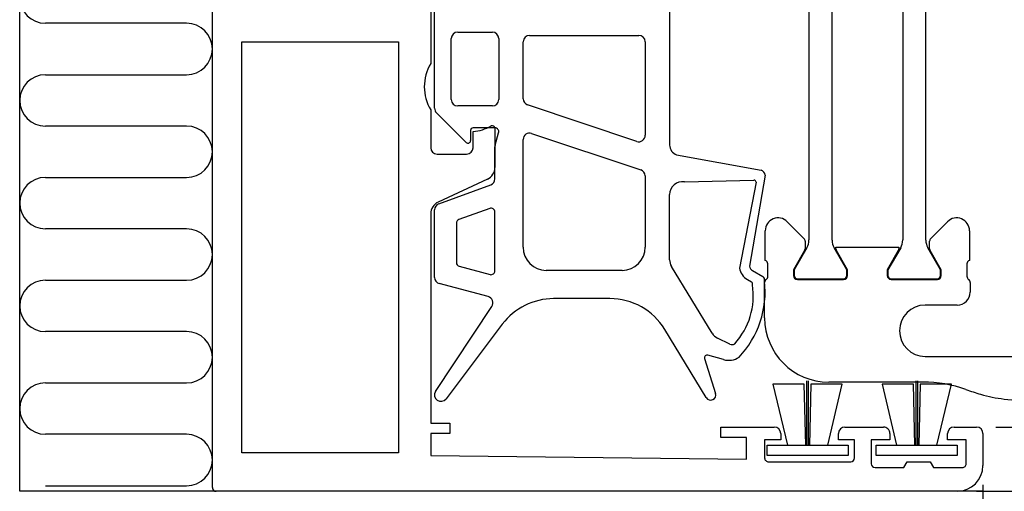
# Model space of a CAD drawing. Extents: x 0 to 148, y -48 to 282.
# Drawn here: x 0 to 77, y 0 to 37 of the extents above; entities that cross this region are included whole.
import ezdxf

# ---------------------------------------------------------------- set-up
doc = ezdxf.new("R2010")
doc.units = 0
doc.header["$LTSCALE"] = 4
doc.layers.get('Defpoints').update_dxf_attribs({"linetype": 'CONTINUOUS'})
for name, color, linetype in [('sapa_anslutning', 6, 'CONTINUOUS'), ('sapa_fogband', 2, 'CONTINUOUS'), ('sapa_matt', 1, 'CONTINUOUS'), ('sapa_profil', 7, 'CONTINUOUS')]:
    doc.layers.add(name, color=color, linetype=linetype)
doc.styles.add('ISO', font='isocpeur.ttf')
doc.dimstyles.new('MASKIN', dxfattribs={"dimscale": 0, "dimtxt": 3, "dimasz": 3, "dimexe": 1.5, "dimexo": 1.5, "dimgap": 1, "dimtad": 1, "dimdec": 8, "dimlfac": -1, "dimdsep": 46, "dimtxsty": 'ISO', "dimcen": -5, "dimclrd": 256, "dimclre": 256, "dimclrt": 2, "dimazin": 2, "dimtfac": 1, "dimtdec": 8, "dimtmove": 0, "dimatfit": 3, "dimfxl": 1.5, "dimtolj": 1, "dimarcsym": 0})

# ---------------------------------------------------------------- blocks, each defined once
blk = doc.blocks.new('*D14')
at = {"layer": 'Defpoints', "color": 0, "transparency": 16777216}
for p in [(74.501, 5), (134.001, 5), (73.001, 0)]:
    blk.add_point(p, dxfattribs=at)
at = {"layer": 'sapa_matt', "lineweight": -2, "transparency": 16777216}
for p, q in [((134.001, 8), (134.001, 11)), ((76.001, 5), (135.501, 5)), ((134.001, 0), (134.001, 5)), ((74.501, 0), (135.501, 0)), ((134.001, -3), (134.001, -6))]:
    blk.add_line(p, q, dxfattribs=at)
at = {"layer": 'sapa_matt', "transparency": 16777216}
for points in [[(133.501, 8), (134.501, 8), (134.001, 5)], [(133.501, -3), (134.501, -3), (134.001, 0)]]:
    blk.add_solid(points, dxfattribs=at)
at = {"layer": 'sapa_matt', "color": 2, "transparency": 16777216, "insert": (131.501, 2.5), "char_height": 3, "attachment_point": 5, "rotation": 90, "style": 'ISO'}
blk.add_mtext('\\A1;5', dxfattribs=at)
blk = doc.blocks.new('*D13')
at = {"layer": 'Defpoints', "color": 0, "transparency": 16777216}
for p in [(74.333, 68), (134.001, 68), (74.501, 5)]:
    blk.add_point(p, dxfattribs=at)
at = {"layer": 'sapa_matt', "lineweight": -2, "transparency": 16777216}
for p, q in [((75.833, 68), (135.501, 68)), ((134.001, 8), (134.001, 65)), ((76.001, 5), (135.501, 5))]:
    blk.add_line(p, q, dxfattribs=at)
at = {"layer": 'sapa_matt', "transparency": 16777216}
for points in [[(133.501, 65), (134.501, 65), (134.001, 68)], [(133.501, 8), (134.501, 8), (134.001, 5)]]:
    blk.add_solid(points, dxfattribs=at)
at = {"layer": 'sapa_matt', "color": 2, "transparency": 16777216, "insert": (131.501, 36.5), "char_height": 3, "attachment_point": 5, "rotation": 90, "style": 'ISO'}
blk.add_mtext('\\A1;63', dxfattribs=at)
blk = doc.blocks.new('*D11')
at = {"layer": 'Defpoints', "color": 0, "transparency": 16777216}
for p in [(73.001, 227), (146.001, 227), (73.001, 0)]:
    blk.add_point(p, dxfattribs=at)
at = {"layer": 'sapa_matt', "lineweight": -2, "transparency": 16777216}
for p, q in [((74.501, 227), (147.501, 227)), ((146.001, 3), (146.001, 224)), ((74.501, 0), (147.501, 0))]:
    blk.add_line(p, q, dxfattribs=at)
at = {"layer": 'sapa_matt', "transparency": 16777216}
for points in [[(145.501, 224), (146.501, 224), (146.001, 227)], [(145.501, 3), (146.501, 3), (146.001, 0)]]:
    blk.add_solid(points, dxfattribs=at)
at = {"layer": 'sapa_matt', "color": 2, "transparency": 16777216, "insert": (143.501, 113.5), "char_height": 3, "attachment_point": 5, "rotation": 90, "style": 'ISO'}
blk.add_mtext('\\A1;227', dxfattribs=at)
blk = doc.blocks.new('*D10')
at = {"layer": 'Defpoints', "color": 0, "transparency": 16777216}
for p in [(106.501, 9.324), (75.001, 2), (106.501, -29.5)]:
    blk.add_point(p, dxfattribs=at)
at = {"layer": 'sapa_matt', "lineweight": -2, "transparency": 16777216}
for p, q in [((106.501, 7.824), (106.501, -31)), ((75.001, 0.5), (75.001, -31)), ((78.001, -29.5), (103.501, -29.5))]:
    blk.add_line(p, q, dxfattribs=at)
at = {"layer": 'sapa_matt', "transparency": 16777216}
for points in [[(78.001, -29), (78.001, -30), (75.001, -29.5)], [(103.501, -29), (103.501, -30), (106.501, -29.5)]]:
    blk.add_solid(points, dxfattribs=at)
at = {"layer": 'sapa_matt', "color": 2, "transparency": 16777216, "insert": (90.751, -27), "char_height": 3, "attachment_point": 5, "style": 'ISO'}
blk.add_mtext('\\A1;31.5', dxfattribs=at)
blk = doc.blocks.new('*D9')
at = {"layer": 'Defpoints', "color": 0, "transparency": 16777216}
for p in [(75.001, 2), (15.001, 0.3), (75.001, -29.5)]:
    blk.add_point(p, dxfattribs=at)
at = {"layer": 'sapa_matt', "lineweight": -2, "transparency": 16777216}
for p, q in [((75.001, 0.5), (75.001, -31)), ((15.001, -1.2), (15.001, -31)), ((18.001, -29.5), (72.001, -29.5))]:
    blk.add_line(p, q, dxfattribs=at)
at = {"layer": 'sapa_matt', "transparency": 16777216}
for points in [[(18.001, -29), (18.001, -30), (15.001, -29.5)], [(72.001, -29), (72.001, -30), (75.001, -29.5)]]:
    blk.add_solid(points, dxfattribs=at)
at = {"layer": 'sapa_matt', "color": 2, "transparency": 16777216, "insert": (45.001, -27), "char_height": 3, "attachment_point": 5, "style": 'ISO'}
blk.add_mtext('\\A1;60', dxfattribs=at)
blk = doc.blocks.new('*D8')
at = {"layer": 'Defpoints', "color": 0, "transparency": 16777216}
for p in [(106.501, 9.324), (15.001, 0.3), (15.001, -41.5)]:
    blk.add_point(p, dxfattribs=at)
at = {"layer": 'sapa_matt', "lineweight": -2, "transparency": 16777216}
for p, q in [((106.501, 7.824), (106.501, -43)), ((15.001, -1.2), (15.001, -43)), ((103.501, -41.5), (18.001, -41.5))]:
    blk.add_line(p, q, dxfattribs=at)
at = {"layer": 'sapa_matt', "transparency": 16777216}
for points in [[(18.001, -41), (18.001, -42), (15.001, -41.5)], [(103.501, -41), (103.501, -42), (106.501, -41.5)]]:
    blk.add_solid(points, dxfattribs=at)
at = {"layer": 'sapa_matt', "color": 2, "transparency": 16777216, "insert": (60.751, -39), "char_height": 3, "attachment_point": 5, "style": 'ISO'}
blk.add_mtext('\\A1;91.5', dxfattribs=at)

msp = doc.modelspace()

# ---------------------------------------------------------------- linework, layer by layer
at = {"layer": 'sapa_anslutning'}
for p, q in [((0, 0), (0, 236.99999978)), ((13, 36.43676803), (2, 36.43676803)), ((2, 32.43676803), (13, 32.43676803)), ((13, 28.43676803), (2, 28.43676803)), ((2, 24.43676803), (13, 24.43676803)), ((13, 20.43676803), (2, 20.43676803)), ((2, 16.43676803), (13, 16.43676803)), ((13, 12.43676803), (2, 12.43676803)), ((2, 8.43676803), (13, 8.43676803)), ((13, 4.43676803), (2, 4.43676803)), ((75, 0), (0, 0)), ((2, 0.43676803), (13, 0.43676803)), ((75, -0.00000014), (75, -47.53684587))]:
    msp.add_line(p, q, dxfattribs=at)
for centre, start, end in [((2, 38.43676803), 90, 270), ((13, 34.43676803), 270, 90), ((2, 30.43676803), 90, 270), ((13, 26.43676803), 270, 90), ((2, 22.43676803), 90, 270), ((13, 18.43676803), 270, 90), ((2, 14.43676803), 90, 270), ((13, 10.43676803), 270, 90), ((2, 6.43676803), 90, 270), ((13, 2.43676803), 270, 90)]:
    msp.add_arc(centre, 2, start, end, dxfattribs=at)
at = {"layer": 'sapa_fogband'}
for p, q in [((50.60055535, 46.03846891), (50.60055535, 26.96153081)), ((32.30055535, 29.82426393), (32.30055535, 43.17573579)), ((34.10055535, 35.74999986), (36.80055535, 35.74999986)), ((39.70055535, 35.49999986), (48.20055535, 35.49999986)), ((33.60055535, 30.49999986), (33.60055535, 35.24999986)), ((37.30055535, 35.24999986), (37.30055535, 30.49999986)), ((39.20055535, 30.55994835), (39.20055535, 34.99999986)), ((48.70055535, 34.99999986), (48.70055535, 27.71588814)), ((36.80055535, 29.99999986), (34.10055535, 29.99999986)), ((48.04190302, 27.24172631), (39.54190302, 30.08578652)), ((34.75913399, 27.1585785), (32.44700196, 29.47071053)), ((35.10055535, 28.09999986), (35.10055535, 27.29999986)), ((37.00055535, 28.29999986), (35.30055535, 28.29999986)), ((37.01874012, 26.94297877), (37.28964449, 27.91982834)), ((39.85920768, 27.87063324), (48.35920768, 25.02657303)), ((39.20055535, 18.99999986), (39.20055535, 27.39647141)), ((37.00055535, 24.33576373), (37.00055535, 26.80935958)), ((51.14671162, 26.20287188), (57.71845871, 25.00399607)), ((48.70055535, 24.5524112), (48.70055535, 18.99999986)), ((58.05221025, 24.61665833), (56.82676384, 17.52256209)), ((32.62954528, 22.3947424), (36.67156542, 23.86591742)), ((51.75698981, 24.09346736), (57.169999, 24.23613093)), ((57.33567366, 24.0733229), (56.03891764, 17.38364355)), ((50.60055535, 18.03081123), (50.60055535, 23.10577902)), ((32.30055535, 16.65866335), (32.30055535, 21.92489609)), ((36.59794931, 22.03002113), (34.19794931, 21.15649257)), ((37.00055535, 17.16657577), (37.00055535, 21.74811334)), ((34.00055535, 20.87458478), (34.00055535, 17.80965383)), ((34.22290964, 17.51987608), (36.62290964, 16.87679802)), ((46.90055535, 17.19999986), (41.00055535, 17.19999986)), ((53.91891936, 12.30316228), (50.74655038, 17.51054638)), ((57.06539854, 17.1785716), (57.85281686, 16.71474677)), ((36.47822307, 15.15559716), (32.67114583, 16.17570044)), ((56.65936785, 16.48926827), (56.96582792, 16.3087495)), ((45.95439247, 14.99999986), (41.57118367, 14.99999986)), ((32.38361244, 7.77596835), (36.76575646, 14.39666576)), ((37.57800515, 13.00907369), (33.1998732, 7.19909247)), ((53.45895336, 7.29189392), (50.22441733, 12.60132408)), ((55.29267711, 11.4645282), (54.34005204, 11.92197187)), ((53.3310356, 10.34417663), (54.18235568, 7.61928316)), ((54.79238149, 10.25560844), (53.57588776, 10.5964038)), ((61.2711524, 8.59663572), (61.2711524, 3.60043239)), ((61.4211524, 3.60043239), (61.4211524, 8.59663572)), ((69.7711524, 8.59663572), (69.7711524, 3.60043239)), ((69.9211524, 3.60043239), (69.9211524, 8.59663572)), ((61.08615501, 8.34726638), (58.64806167, 8.34668988)), ((58.64806167, 8.34668988), (59.77346279, 3.60043239)), ((61.1961524, 3.60043239), (61.08615501, 8.34726638)), ((61.60615055, 8.34729574), (61.4961524, 3.60043239)), ((64.0442886, 8.3468596), (61.60615055, 8.34729574)), ((62.918842, 3.60043239), (64.0442886, 8.3468596)), ((69.58615501, 8.34726638), (67.14806167, 8.34668988)), ((67.14806167, 8.34668988), (68.27346279, 3.60043239)), ((69.6961524, 3.60043239), (69.58615501, 8.34726638)), ((70.10615055, 8.34729574), (69.9961524, 3.60043239)), ((72.5442886, 8.3468596), (70.10615055, 8.34729574)), ((71.418842, 3.60043239), (72.5442886, 8.3468596)), ((58.1961524, 2.80043239), (58.1961524, 3.60043239)), ((58.1961524, 3.60043239), (64.4961524, 3.60043239)), ((64.4961524, 3.60043239), (64.4961524, 2.80043239)), ((66.6961524, 2.80043239), (66.6961524, 3.60043239)), ((66.6961524, 3.60043239), (72.9961524, 3.60043239)), ((72.9961524, 3.60043239), (72.9961524, 2.80043239)), ((64.4961524, 2.80043239), (58.1961524, 2.80043239)), ((72.9961524, 2.80043239), (66.6961524, 2.80043239))]:
    msp.add_line(p, q, dxfattribs=at)
for centre, radius, start, end in [((34.10055535, 35.24999986), 0.5, 90, 180), ((36.80055535, 35.24999986), 0.5, 0, 90), ((39.70055535, 34.99999986), 0.5, 90, 180), ((48.20055535, 34.99999986), 0.5, 0, 90), ((34.10055535, 30.49999986), 0.5, 180, 270), ((36.80055535, 30.49999986), 0.5, 270, 0), ((39.70055535, 30.55994835), 0.5, 180, 251.5), ((32.80055535, 29.82426393), 0.5, 180, 225), ((35.30055535, 28.09999986), 0.2, 89.9999999999, 179.9999999999), ((37.00055535, 27.99999986), 0.3, 344.5, 90), ((39.70055535, 27.39647141), 0.5, 71.5, 180), ((48.20055535, 27.71588814), 0.5, 251.5, 360), ((34.90055535, 27.29999986), 0.2, 225, 0), ((37.50055535, 26.80935958), 0.5, 164.5, 180), ((51.40055535, 26.96153081), 0.8, 180, 251.5), ((48.20055535, 24.5524112), 0.5, 0, 71.5), ((57.55980638, 24.52983424), 0.5, 10, 71.5), ((36.50055535, 24.33576373), 0.5, 290, 0), ((51.60055535, 23.10577902), 1, 81, 180), ((57.13871211, 24.03859326), 0.2, 10, 81), ((32.80055535, 21.92489609), 0.5, 110, 180), ((36.70055535, 21.74811334), 0.3, 360, 110), ((34.30055535, 20.87458478), 0.3, 110, 180), ((41.00055535, 18.99999986), 1.8, 180, 270), ((46.90055535, 18.99999986), 1.8, 270, 0), ((34.30055535, 17.80965383), 0.3, 179.9999999999, 254.9999999999), ((51.60055535, 18.03081123), 1, 180, 211.3500184034), ((36.70055535, 17.16657577), 0.3, 255, 0), ((57.31916772, 17.60938618), 1.3, 190, 239.5), ((57.31916772, 17.60938618), 0.5, 189.9999999999, 239.4999999999), ((32.80055535, 16.65866335), 0.5, 180, 255), ((50.63163566, 15.53483666), 7.40826479, 316.531034378, 6.5681053102), ((56.86432024, 16.13642367), 0.2, 342.1795987423, 59.4999999999), ((57.70055535, 16.45625802), 0.3, 345.7130966275, 59.5), ((51.55163522, 15.22908863), 5.56775742, 317.671816541, 8.7410674266), ((36.34881355, 14.67263425), 0.5, 326.5, 75), ((41.57118367, 9.99999986), 5, 90, 143.0000184034), ((45.95439247, 9.99999986), 5, 31.3500184034, 90), ((54.77292433, 12.82342712), 1, 211.3500184034, 244.3500184034), ((55.46582602, 11.8251103), 0.4, 244.3500184034, 300.3399839076), ((53.52193577, 10.40381828), 0.2, 74.3500184035, 197.3500184035), ((55.19702138, 11.69999986), 1.5, 254.3500184034, 302.7354386881), ((32.80055535, 7.49999986), 0.5, 146.5, 323.0000184034), ((53.80055535, 7.49999986), 0.4, 211.3500184034, 17.3500184034)]:
    msp.add_arc(centre, radius, start, end, dxfattribs=at)
at = {"layer": 'sapa_profil'}
for p, q in [((15.00055535, 0.29999986), (15.00055535, 60.79999986)), ((32.00055535, 39.69722422), (32.00055535, 33.30277549)), ((17.30055535, 34.99999986), (29.50055535, 34.99999986)), ((17.30055535, 2.99999986), (17.30055535, 34.99999986)), ((29.50055535, 34.99999986), (29.50055535, 2.99999986)), ((32.00055535, 29.69722422), (32.00055535, 26.74999986)), ((35.30055535, 26.74999986), (35.30055535, 28.0128807)), ((37.00055535, 28.26735388), (37.00055535, 25.21860841)), ((32.50055535, 26.24999986), (34.80055535, 26.24999986)), ((36.42317361, 24.31230062), (32.57793709, 22.51923738)), ((32.00055535, 21.6129296), (32.00055535, 5.29999986)), ((59.75819348, 20.99291708), (61.06324273, 19.68786782)), ((59.75819348, 20.99291708), (61.06324273, 19.68786782)), ((70.93786797, 19.68786782), (72.24291722, 20.99291708)), ((70.93786797, 19.68786782), (72.24291722, 20.99291708)), ((58.0510867, 17.98285105), (58.0510867, 20.28581029)), ((58.0510867, 17.98285105), (58.0510867, 20.28581029)), ((73.950024, 20.28581029), (73.950024, 17.98285105)), ((73.950024, 20.28581029), (73.950024, 17.98285105)), ((61.1511107, 19.47573579), (61.1511107, 18.88923034)), ((61.1511107, 19.47573579), (61.1511107, 18.88923034)), ((70.85, 18.88923034), (70.85, 19.47573579)), ((70.85, 18.88923034), (70.85, 19.47573579)), ((61.11091832, 18.73923034), (60.2511107, 17.24999986)), ((61.11091832, 18.73923034), (60.2511107, 17.24999986)), ((63.55109358, 18.88924089), (63.55109121, 18.99999986)), ((63.55109121, 18.99999986), (68.45001893, 18.99999986)), ((63.55109358, 18.88924089), (63.55109121, 18.99999986)), ((63.55109121, 18.99999986), (68.45001893, 18.99999986)), ((64.4511107, 17.24999986), (63.59128596, 18.73925999)), ((64.4511107, 17.24999986), (63.59128596, 18.73925999)), ((68.40982474, 18.73925999), (67.55, 17.24999986)), ((68.40982474, 18.73925999), (67.55, 17.24999986)), ((68.45001893, 18.99999986), (68.45001712, 18.88924089)), ((68.45001893, 18.99999986), (68.45001712, 18.88924089)), ((71.75, 17.24999986), (70.89019238, 18.73923034)), ((71.75, 17.24999986), (70.89019238, 18.73923034)), ((58.2511107, 16.7438689), (58.2511107, 17.69999986)), ((58.2511107, 16.7438689), (58.2511107, 17.69999986)), ((73.75, 17.69999986), (73.75, 16.7438689)), ((73.75, 17.69999986), (73.75, 16.7438689)), ((60.2511107, 17.24999986), (60.2510987, 16.79999986)), ((60.2511107, 17.24999986), (60.2510987, 16.79999986)), ((64.4511107, 16.79999986), (64.4511107, 17.24999986)), ((64.4511107, 16.79999986), (64.4511107, 17.24999986)), ((67.55, 17.24999986), (67.55, 16.79999986)), ((67.55, 17.24999986), (67.55, 16.79999986)), ((71.750012, 16.79999986), (71.75, 17.24999986)), ((71.750012, 16.79999986), (71.75, 17.24999986)), ((58.00055535, 13.49999986), (58.00055535, 16.25613082)), ((58.00055535, 13.49999986), (58.00055535, 16.25613082)), ((60.5510987, 16.49999986), (64.1511107, 16.49999986)), ((60.5510987, 16.49999986), (64.1511107, 16.49999986)), ((67.85, 16.49999986), (71.450012, 16.49999986)), ((67.85, 16.49999986), (71.450012, 16.49999986)), ((74.00055535, 16.25613082), (74.00055535, 15.49999986)), ((74.00055535, 16.25613082), (74.00055535, 15.49999986)), ((73.00055535, 14.49999986), (70.50055535, 14.49999986)), ((73.00055535, 14.49999986), (70.50055535, 14.49999986)), ((70.50055535, 10.49999986), (78.50055535, 10.49999986)), ((70.50055535, 10.49999986), (78.50055535, 10.49999986)), ((70.33865156, 8.49999986), (63.00055535, 8.49999986)), ((70.33865156, 8.49999986), (63.00055535, 8.49999986)), ((32.00055535, 5.29999986), (33.50055535, 5.29999986)), ((33.50055535, 5.29999986), (33.50055535, 4.49999986)), ((54.60055535, 4.19999986), (54.60055535, 4.99999986)), ((54.60055535, 4.99999986), (58.75055535, 4.99999986)), ((64.25055535, 4.99999986), (67.25055535, 4.99999986)), ((72.75055535, 4.99999986), (74.50055535, 4.99999986)), ((33.50055535, 4.49999986), (32.00055535, 4.49999986)), ((32.00055535, 4.49999986), (32.00055535, 2.79999986)), ((56.60055535, 4.19999986), (54.60055535, 4.19999986)), ((56.60055535, 2.49999986), (56.60055535, 4.19999986)), ((59.25055535, 3.99999986), (58.00055535, 3.99999986)), ((58.00055535, 3.99999986), (58.00055535, 2.59999986)), ((59.25055535, 4.49999986), (59.25055535, 3.99999986)), ((63.75055535, 3.99999986), (63.75055535, 4.49999986)), ((65.00055535, 3.99999986), (63.75055535, 3.99999986)), ((65.00055535, 2.59999986), (65.00055535, 3.99999986)), ((67.75055535, 3.99999986), (66.30055535, 3.99999986)), ((66.30055535, 3.99999986), (66.30055535, 2.14999986)), ((67.75055535, 4.49999986), (67.75055535, 3.99999986)), ((72.25055535, 3.99999986), (72.25055535, 4.49999986)), ((73.70055535, 3.99999986), (72.25055535, 3.99999986)), ((73.70055535, 2.14999986), (73.70055535, 3.99999986)), ((75.00055535, 4.49999986), (75.00055535, 1.99999986)), ((29.50055535, 2.99999986), (17.30055535, 2.99999986)), ((32.00055535, 2.79999986), (56.60055535, 2.49999986)), ((58.30055535, 2.29999986), (64.70055535, 2.29999986)), ((68.84074773, 1.84999986), (69.10055535, 2.29999986)), ((69.10055535, 2.29999986), (70.90055535, 2.29999986)), ((70.90055535, 2.29999986), (71.16036297, 1.84999986)), ((66.60055535, 1.84999986), (68.84074773, 1.84999986)), ((71.16036297, 1.84999986), (73.40055535, 1.84999986))]:
    msp.add_line(p, q, dxfattribs=at)
at = {"layer": 'sapa_profil', "color": 4}
for p, q in [((61.4510987, 53.43205066, -0.2), (61.4510987, 19.56794905, -0.2)), ((63.2510987, 19.55999986, -0.2), (63.2510987, 53.43999986, -0.2)), ((68.75, 53.43205066, -0.2), (68.75, 19.56794905, -0.2)), ((70.55, 19.55999986, -0.2), (70.55, 53.43999986, -0.2)), ((61.29391902, 18.95621764, -0.2), (60.3010987, 17.2366024, -0.2)), ((64.40109906, 17.23660178, -0.2), (63.40827838, 18.95621764, -0.2)), ((68.59282032, 18.95621764, -0.2), (67.6, 17.2366024, -0.2)), ((71.70000036, 17.23660178, -0.2), (70.70717968, 18.95621764, -0.2)), ((60.3010987, 17.2366024, -0.2), (60.3010987, 16.79999986, -0.2)), ((64.4011107, 16.79999986, -0.2), (64.40109906, 17.23660178, -0.2)), ((67.6, 17.2366024, -0.2), (67.6, 16.79999986, -0.2)), ((71.700012, 16.79999986, -0.2), (71.70000036, 17.23660178, -0.2)), ((60.5510987, 16.54999986, -0.2), (64.1511107, 16.54999986, -0.2)), ((67.85, 16.54999986, -0.2), (71.450012, 16.54999986, -0.2))]:
    msp.add_line(p, q, dxfattribs=at)
at = {"layer": 'sapa_profil'}
for centre, radius, start, end in [((35.00055535, 31.49999986), 3.5, 148.9972808654, 211.0027191346), ((35.00055535, 31.49999986), 3.5, 274.917100336, 299.1099089404), ((36.80055535, 28.26735388), 0.2, 0.0000000001, 119.1099089405), ((32.50055535, 26.74999986), 0.5, 180, 270), ((34.80055535, 26.74999986), 0.5, 270, 0), ((36.00055535, 25.21860841), 1, 295.0000000003, 360), ((33.00055535, 21.6129296), 1, 115.0000000003, 180), ((59.0510867, 20.28581029), 1, 45, 179.9999999999), ((59.0510867, 20.28581029), 1, 45, 179.9999999999), ((72.950024, 20.28581029), 1, 359.9999999999, 134.9999999999), ((72.950024, 20.28581029), 1, 359.9999999999, 134.9999999999), ((60.8511107, 19.47573579), 0.3, 359.9999999997, 44.9999999997), ((60.8511107, 19.47573579), 0.3, 359.9999999997, 44.9999999997), ((71.15, 19.47573579), 0.3, 135.0000000003, 180.0000000003), ((71.15, 19.47573579), 0.3, 135.0000000003, 180.0000000003), ((60.8511107, 18.88923034), 0.3, 330, 0), ((60.8511107, 18.88923034), 0.3, 330, 0), ((63.85109358, 18.88925999), 0.3, 180.0036468675, 210.0000000001), ((63.85109358, 18.88925999), 0.3, 180.0036468675, 210.0000000001), ((68.15001712, 18.88925999), 0.3, 329.9999999999, 359.9963531325), ((68.15001712, 18.88925999), 0.3, 329.9999999999, 359.9963531325), ((71.15, 18.88923034), 0.3, 180.0000000003, 210.0000000003), ((71.15, 18.88923034), 0.3, 180.0000000003, 210.0000000003), ((57.9511107, 17.69999986), 0.3, 0.0000000001, 70.5336409997), ((57.9511107, 17.69999986), 0.3, 0.0000000001, 70.5336409997), ((74.05, 17.69999986), 0.3, 109.4663589994, 180.0000000002), ((74.05, 17.69999986), 0.3, 109.4663589994, 180.0000000002), ((58.30055535, 16.25613082), 0.3, 125.6200697599, 180), ((58.30055535, 16.25613082), 0.3, 125.6200697599, 180), ((57.9511107, 16.7438689), 0.3, 305.6200697513, 359.9999999949), ((57.9511107, 16.7438689), 0.3, 305.6200697513, 359.9999999949), ((60.5510987, 16.79999986), 0.3, 180, 270), ((60.5510987, 16.79999986), 0.3, 180, 270), ((64.1511107, 16.79999986), 0.3, 270, 0), ((64.1511107, 16.79999986), 0.3, 270, 0), ((67.85, 16.79999986), 0.3, 180, 270), ((67.85, 16.79999986), 0.3, 180, 270), ((71.450012, 16.79999986), 0.3, 270, 0), ((71.450012, 16.79999986), 0.3, 270, 0), ((74.05, 16.7438689), 0.3, 180.0000000015, 234.3799302447), ((74.05, 16.7438689), 0.3, 180.0000000015, 234.3799302447), ((73.70055535, 16.25613082), 0.3, 0.0000000078, 54.3799302479), ((73.70055535, 16.25613082), 0.3, 0.0000000078, 54.3799302479), ((73.00055535, 15.49999986), 1, 270.0000000002, 359.9999999998), ((73.00055535, 15.49999986), 1, 270.0000000002, 359.9999999998), ((70.50055535, 12.49999986), 2, 90.0000000043, 270), ((70.50055535, 12.49999986), 2, 90.0000000043, 270), ((63.00055535, 13.49999986), 5, 180, 270), ((63.00055535, 13.49999986), 5, 180, 270), ((70.33865156, -1.50000014), 10, 70.5370490536, 90), ((70.33865156, -1.50000014), 10, 70.5370490536, 90), ((82.00055535, 31.49999986), 25, 250.5370490536, 253.2908924673), ((82.00055535, 31.49999986), 25, 250.5370490536, 253.2908924673), ((77.68786383, 17.13334778), 10, 253.2908924667, 264.1107582508), ((77.68786383, 17.13334778), 10, 253.2908924667, 264.1107582508), ((90.00055535, 136.49999986), 130, 264.1107582516, 276.504500094), ((90.00055535, 136.49999986), 130, 264.1107582516, 276.504500094), ((58.75055535, 4.49999986), 0.5, 360, 90), ((64.25055535, 4.49999986), 0.5, 90, 180), ((67.25055535, 4.49999986), 0.5, 360, 90.0000000008), ((72.75055535, 4.49999986), 0.5, 90, 180), ((74.50055535, 4.49999986), 0.5, 0, 90), ((58.30055535, 2.59999986), 0.3, 180.0000000012, 270.0000000027), ((64.70055535, 2.59999986), 0.3, 270.0000000034, 0.000000002), ((66.60055535, 2.14999986), 0.3, 180.0000000031, 270.0000000031), ((73.00055535, 1.99999986), 2, 270, 0), ((73.40055535, 2.14999986), 0.3, 270.0000000022, 0.0000000029), ((15.30055535, 0.29999986), 0.3, 180, 269.999999998)]:
    msp.add_arc(centre, radius, start, end, dxfattribs=at)
at = {"layer": 'sapa_profil', "color": 4}
for centre, radius, start, end in [((60.10960278, 19.58657734, -0.2), 1.34162525, 331.9755812435, 359.2044300393), ((64.52850348, 19.57019039, -0.2), 1.27744543, 180.4570690071, 208.726257382), ((67.40850408, 19.58657734, -0.2), 1.34162525, 331.9755812435, 359.2044300393), ((71.82740478, 19.57019039, -0.2), 1.27744543, 180.4570690071, 208.726257382), ((60.5510987, 16.79999986, -0.2), 0.25, 180, 270), ((64.1511107, 16.79999986, -0.2), 0.25, 270, 0), ((67.85, 16.79999986, -0.2), 0.25, 180, 270), ((71.450012, 16.79999986, -0.2), 0.25, 270, 0)]:
    msp.add_arc(centre, radius, start, end, dxfattribs=at)

# ---------------------------------------------------------------- dimensions: what is measured, and where the dimension line sits
at = {"layer": 'sapa_matt'}
for base, p2, picture, middle in [((146.0005553499, 226.9999998566), (73.0005553499, 226.9999998566), '*D11', (146.0005553499, 113.4999998567)), ((134.0005553499, 4.9999998569), (74.5005553499, 4.9999998569), '*D14', (134.0005553499, 2.4999998569))]:
    dim = msp.add_linear_dim(base=base, p1=(73.0005553499, -0.0000001431), p2=p2, angle=90, dimstyle='MASKIN', override={"dimscale": 1}, dxfattribs=at)
    dim.commit()
    dim.dimension.update_dxf_attribs({"geometry": picture, "text_midpoint": middle, "dimtype": 160})
dim = msp.add_linear_dim(base=(134.0005553499, 67.9999998566), p1=(74.5005553499, 4.9999998569), p2=(74.3325518879, 67.9999998566), angle=90, dimstyle='MASKIN', override={"dimscale": 1, "dimtmove": 1}, dxfattribs=at)
dim.commit()
dim.dimension.update_dxf_attribs({"geometry": '*D13', "text_midpoint": (131.5005553499, 36.4999998567)})
for base, p1, p2, override, picture, middle in [((15.0005553499, -41.5000000714), (106.50055535, 9.3239407895), (15.0005553499, 0.2999998569), {"dimscale": 1}, '*D8', (60.75055535, -39.0000000714)), ((106.50055535, -29.5000001432), (75.0005553499, 1.9999998569), (106.50055535, 9.3239407895), {"dimscale": 1, "dimtmove": 1}, '*D10', (90.75055535, -27.0000001432)), ((75.0005553499, -29.5000000714), (15.0005553499, 0.2999998569), (75.0005553499, 1.9999998569), {"dimscale": 1}, '*D9', (45.0005553499, -27.0000000714))]:
    dim = msp.add_linear_dim(base=base, p1=p1, p2=p2, dimstyle='MASKIN', override=override, dxfattribs=at)
    dim.commit()
    dim.dimension.update_dxf_attribs({"geometry": picture, "text_midpoint": middle})

doc.saveas('drawing.dxf')
